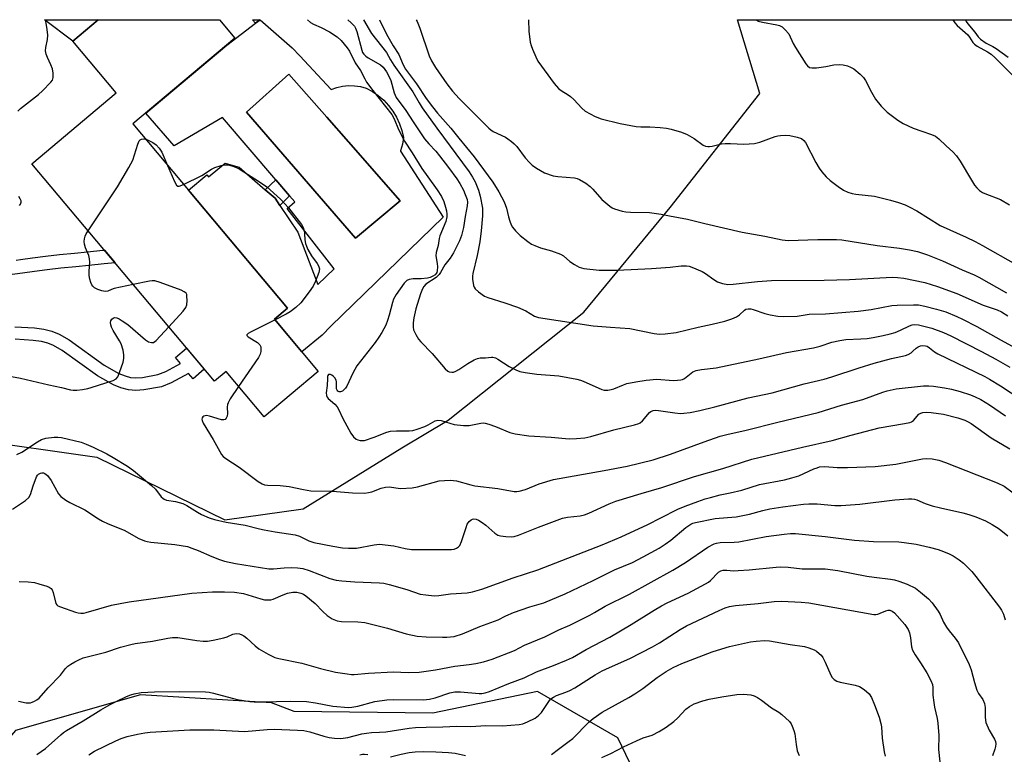
# Model space of a CAD drawing. Units: inches. Extents: x 1249762 to 1255762, y 481456 to 485456.
# Drawn here: x 1251241 to 1251552, y 485223 to 485456 of the extents above; entities that cross this region are included whole.
import ezdxf

# ---------------------------------------------------------------- set-up
doc = ezdxf.new("R2010")
doc.units = ezdxf.units.IN
doc.header["$MEASUREMENT"] = 0
for name, color, linetype in [('BLDG-Footprint', 5, 'Continuous'), ('CULTRL-Pad', 6, 'Continuous'), ('CULTRL-Swimming Pool in Ground', 4, 'Continuous'), ('NTRL-Trees', 3, 'Continuous'), ('TRANS-Driveway', 251, 'Continuous'), ('TRANS-Non Street Sidewalk', 7, 'Continuous'), ('Undefined', 1, 'Continuous')]:
    doc.layers.add(name, color=color, linetype=linetype)

msp = doc.modelspace()

# ---------------------------------------------------------------- linework, layer by layer
at = {"layer": 'BLDG-Footprint', "elevation": 286.69}
msp.add_lwpolyline([(1251335.25, 485344.65), (1251318.12, 485330.27), (1251306.08, 485344.62), (1251302.39, 485341.53), (1251244.58, 485410.43), (1251271.3, 485432.85), (1251257.53, 485449.26), (1251265.59, 485456.03), (1251303.95, 485456.02), (1251308.88, 485450.15), (1251276.54, 485423.01), (1251325.48, 485364.68), (1251321.35, 485361.21)], close=True, dxfattribs=at)
at = {"layer": 'CULTRL-Pad'}
for points in [[(1251329.37, 485444.58, 0), (1251339.33, 485433.89, 0), (1251341.11, 485434.54, 0), (1251342.96, 485434.96, 0), (1251344.84, 485435.16, 0), (1251346.73, 485435.12, 0), (1251348.61, 485434.84, 0), (1251350.43, 485434.34, 0), (1251352.41, 485433.26, 0), (1251354.27, 485431.98, 0), (1251355.97, 485430.51, 0), (1251357.52, 485428.87, 0), (1251358.88, 485427.07, 0), (1251360.04, 485425.14, 0), (1251360.98, 485423.09, 0), (1251361.71, 485420.96, 0), (1251362.2, 485418.76, 0), (1251361.89, 485416.58, 0), (1251361.34, 485414.46, 0), (1251361.32, 485414.42, 0), (1251374.82, 485393.5, 0), (1251339.28, 485359.03, 0), (1251336.44, 485356.11, 0), (1251330.01, 485350.9, 0), (1251321.35, 485361.21, 0), (1251325.48, 485364.68, 0), (1251294.12, 485402.06, 0), (1251299.93, 485406.94, 0), (1251300.53, 485406.22, 0), (1251305.73, 485410.58, 0), (1251310.16, 485409.33, 0), (1251318.49, 485402.16, 0), (1251321.57, 485399.51, 0), (1251323.11, 485397.24, 0), (1251328.84, 485388.78, 0), (1251335.15, 485372.16, 0), (1251340.33, 485377.13, 0), (1251325.38, 485396.25, 0), (1251327.79, 485398.36, 0), (1251326.19, 485400.22, 0), (1251321.78, 485405.36, 0), (1251304.9, 485425.02, 0), (1251289.62, 485416.06, 0), (1251280.61, 485426.43, 0), (1251306.33, 485448.01, 0), (1251315.38, 485454.93, 0), (1251316.81, 485456.02, 0), (1251327, 485447.12, 0)], [(1251361.19, 485398.69, 0), (1251344.78, 485417.4, 0), (1251338, 485425.14, 0), (1251325.99, 485438.83, 0), (1251312.54, 485426.72, 0), (1251347.07, 485386.81, 0)]]:
    msp.add_polyline3d(points, close=True, dxfattribs=at)
at = {"layer": 'CULTRL-Swimming Pool in Ground'}
msp.add_lwpolyline([(1251361.19, 485398.69), (1251347.07, 485386.81), (1251312.54, 485426.72), (1251325.99, 485438.83), (1251338, 485425.14), (1251344.78, 485417.4)], close=True, dxfattribs=at)
at = {"layer": 'NTRL-Trees'}
for points in [[(1251160.55, 485220.31, 0), (1251164.64, 485242.25, 0), (1251198.13, 485297.09, 0), (1251225.08, 485323.22, 0), (1251265.1, 485317.51, 0), (1251305.64, 485297.63, 0), (1251330.45, 485301.17, 0), (1251361.74, 485320.41, 0), (1251376.39, 485329.19, 0), (1251419.36, 485363.37, 0), (1251446.7, 485396.58, 0), (1251475.02, 485432.71, 0), (1251468.03, 485456.01, 0), (1251868.37, 485455.97, 0)], [(1251452.56, 485181.73, 0), (1251430.1, 485228.61, 0), (1251404.71, 485243.26, 0), (1251371.51, 485236.42, 0), (1251327.63, 485236.98, 0), (1251320.5, 485239.72, 0), (1251278.99, 485242.25, 0), (1251239.37, 485230.92, 0), (1251216.91, 485204.79, 0)]]:
    msp.add_polyline3d(points, dxfattribs=at)
at = {"layer": 'TRANS-Driveway'}
msp.add_polyline3d([(1251265.59, 485456.03, 0), (1251257.53, 485449.26, 0), (1251248.55, 485456.03, 0)], close=True, dxfattribs=at)
at = {"layer": 'TRANS-Non Street Sidewalk'}
for points in [[(1251316.8, 485456.02), (1251315.38, 485454.93), (1251314.39, 485456.02)], [(1251326.19, 485400.22), (1251323.11, 485397.24), (1251321.57, 485399.51), (1251318.49, 485402.16), (1251321.78, 485405.36)]]:
    msp.add_lwpolyline(points, close=True, dxfattribs=at)
for points in [[(1251239.61, 485379.92), (1251241.03, 485380.1), (1251244.82, 485380.62), (1251248.91, 485381.13), (1251253.29, 485381.63), (1251258.08, 485382.14), (1251262.23, 485382.55), (1251267.03, 485383.01), (1251267.54, 485383.06), (1251270.95, 485379), (1251267.44, 485378.67), (1251262.65, 485378.22), (1251258.53, 485377.81), (1251253.76, 485377.3), (1251249.43, 485376.81), (1251245.39, 485376.3), (1251241.61, 485375.78), (1251236.75, 485375.15)], [(1251239.23, 485358.81), (1251245.38, 485358.42), (1251248.35, 485357.98), (1251250.87, 485357.41), (1251253.2, 485356.46), (1251256.34, 485354.61), (1251267.42, 485346.58), (1251272.16, 485344.02), (1251274.11, 485343.21), (1251275.83, 485342.71), (1251277.54, 485342.6), (1251279.56, 485342.73), (1251284.49, 485343.63), (1251287.01, 485344.63), (1251291.61, 485347.11), (1251290.01, 485349.02), (1251293.58, 485352.02), (1251299.18, 485345.35), (1251295.6, 485342.35), (1251294.21, 485344.01), (1251288.69, 485341.04), (1251285.59, 485339.81), (1251280.05, 485338.79), (1251277.53, 485338.63), (1251275.14, 485338.79), (1251272.79, 485339.47), (1251270.45, 485340.44), (1251265.31, 485343.22), (1251254.17, 485351.29), (1251251.44, 485352.9), (1251249.67, 485353.62), (1251247.62, 485354.09), (1251244.96, 485354.48), (1251239.27, 485354.84)]]:
    msp.add_lwpolyline(points, dxfattribs=at)
at = {"layer": 'Undefined'}
for points, elevation in [([(1251344.59, 485456.02), (1251345.66, 485455.07), (1251346.68, 485454), (1251347.09, 485453.33), (1251347.52, 485452.28), (1251349, 485446.37), (1251349.3, 485445.69), (1251349.72, 485445.07), (1251350.33, 485444.46), (1251351.02, 485443.99), (1251355, 485441.74), (1251355.79, 485441), (1251356.85, 485439.56), (1251357.44, 485438.56), (1251358.25, 485436.74), (1251359.27, 485432.91), (1251359.93, 485431.44), (1251363.02, 485427.26), (1251365.27, 485423.72), (1251368.93, 485418.34), (1251370.31, 485416.67), (1251372.45, 485414.42), (1251373.67, 485412.96), (1251376.54, 485409.24), (1251379.1, 485405.6), (1251380.06, 485404.12), (1251381.19, 485402.04), (1251381.81, 485400.71), (1251382.35, 485399.08), (1251382.47, 485398.2), (1251382.4, 485397.13), (1251381.75, 485393.73), (1251381.22, 485390.18), (1251380.61, 485387.72), (1251380, 485386.03), (1251378.11, 485382.24), (1251376.99, 485380.52), (1251375.28, 485378.4), (1251373.97, 485375.98), (1251373.52, 485375.3), (1251372.55, 485374.4), (1251369.36, 485372.28), (1251368.65, 485371.53), (1251368.21, 485370.85), (1251367.59, 485369.24), (1251366.17, 485364.44), (1251365.54, 485361.57), (1251365.31, 485360), (1251365.27, 485358.65), (1251365.45, 485357.86), (1251366.13, 485356.35), (1251366.99, 485354.91), (1251367.76, 485354.01), (1251371.31, 485350.37), (1251375.43, 485345.44), (1251376.26, 485344.71), (1251376.75, 485344.51), (1251377.54, 485344.4), (1251378.08, 485344.44), (1251378.81, 485344.68), (1251379.75, 485345.21), (1251382.57, 485347.16), (1251384.63, 485348.34), (1251385.69, 485348.79), (1251386.52, 485348.92), (1251388.22, 485348.92), (1251390.07, 485349.18), (1251390.56, 485349.17), (1251391.34, 485348.93), (1251392.1, 485348.53), (1251395.65, 485346.21), (1251397.77, 485345.17), (1251399.13, 485344.67), (1251400.81, 485344.33), (1251404.48, 485343.77), (1251411.4, 485343.26), (1251417.13, 485342.2), (1251418.26, 485341.91), (1251419.09, 485341.61), (1251424.99, 485338.95), (1251425.81, 485338.73), (1251426.9, 485338.71), (1251428, 485338.88), (1251428.8, 485339.12), (1251431.92, 485340.43), (1251432.98, 485340.78), (1251435.77, 485341.37), (1251439.08, 485341.9), (1251442.48, 485342.18), (1251447.62, 485341.81), (1251449, 485341.83), (1251450.08, 485341.95), (1251450.57, 485342.1), (1251451.23, 485342.44), (1251453.87, 485344.56), (1251454.91, 485344.95), (1251456.6, 485345.24), (1251461.21, 485345.8), (1251474.71, 485348.68), (1251483.46, 485350.66), (1251492.01, 485352.07), (1251494.14, 485352.62), (1251497.82, 485353.88), (1251500.44, 485354.48), (1251502.25, 485354.72), (1251507.03, 485354.92), (1251509, 485355.09), (1251510.95, 485355.37), (1251514.1, 485355.99), (1251516.29, 485356.52), (1251517.87, 485357), (1251519.63, 485357.71), (1251522.48, 485359.06), (1251523.31, 485359.36), (1251524.19, 485359.51), (1251525.27, 485359.41), (1251529.58, 485358.32), (1251533.22, 485356.98), (1251535.52, 485355.89), (1251545.28, 485350.95), (1251549.83, 485348.53), (1251554.24, 485346.03)], 282), ([(1251349.6, 485456.02), (1251352.09, 485451.66), (1251356.84, 485445.67), (1251358.16, 485443.33), (1251359.23, 485441.65), (1251365.16, 485433.21), (1251367.16, 485429.73), (1251368.2, 485428.13), (1251372.78, 485421.66), (1251383.04, 485407.85), (1251384.11, 485406.21), (1251384.93, 485404.72), (1251386.01, 485402.09), (1251386.51, 485400.11), (1251387.22, 485396.35), (1251387.29, 485393.88), (1251386.87, 485389.19), (1251386.41, 485385.73), (1251385.61, 485381.34), (1251384.22, 485375.63), (1251384.1, 485374.77), (1251384.12, 485373.88), (1251384.45, 485371.84), (1251384.64, 485371.3), (1251384.92, 485370.83), (1251385.99, 485369.86), (1251387.94, 485368.5), (1251388.99, 485368.01), (1251394.29, 485366.4), (1251398.35, 485364.95), (1251400.95, 485363.79), (1251403.76, 485362.14), (1251404.96, 485361.7), (1251422.26, 485359.13), (1251427.76, 485358.62), (1251433.94, 485358.28), (1251441.59, 485356.69), (1251443.28, 485356.45), (1251445.05, 485356.53), (1251448.57, 485356.96), (1251455.59, 485358.7), (1251459.96, 485359.59), (1251463.99, 485360.53), (1251466.15, 485361.3), (1251467.7, 485361.99), (1251468.63, 485362.59), (1251470.2, 485364.07), (1251470.67, 485364.33), (1251471.4, 485364.47), (1251472.18, 485364.45), (1251472.99, 485364.3), (1251476.67, 485363.03), (1251478.31, 485362.6), (1251480.79, 485362.12), (1251482.51, 485362.03), (1251486.87, 485362.15), (1251490.7, 485362.79), (1251495.81, 485362.94), (1251506.16, 485363.74), (1251510.28, 485364.26), (1251516.85, 485365.49), (1251518.59, 485365.68), (1251523.69, 485365.77), (1251525.28, 485365.69), (1251527.3, 485365.31), (1251531.01, 485364.4), (1251533.91, 485363.48), (1251537.43, 485362.09), (1251539.27, 485361.24), (1251543.73, 485358.9), (1251551.49, 485354.51), (1251560.11, 485349.85)], 280), ([(1251354.62, 485456.02), (1251356.88, 485451.42), (1251358.94, 485447.75), (1251360.77, 485445.02), (1251362.18, 485441.75), (1251362.93, 485440.4), (1251366.33, 485435.7), (1251369.39, 485431.09), (1251371.4, 485428.39), (1251373.03, 485426.38), (1251377.26, 485421.64), (1251379.75, 485418.48), (1251384.63, 485412.57), (1251390.51, 485404.54), (1251392.44, 485401.48), (1251394.13, 485398.39), (1251394.89, 485396.36), (1251395.52, 485393.61), (1251395.95, 485392.18), (1251396.37, 485391.06), (1251396.79, 485390.29), (1251397.71, 485389.16), (1251399.17, 485387.73), (1251401.58, 485385.77), (1251402.75, 485385), (1251403.78, 485384.53), (1251405.65, 485383.83), (1251409.14, 485382.87), (1251411.91, 485381.82), (1251412.91, 485381.25), (1251414.94, 485379.45), (1251416.38, 485378.49), (1251417.9, 485377.67), (1251419.39, 485377.24), (1251424.17, 485376.73), (1251429.66, 485376.67), (1251434.28, 485376.96), (1251440.79, 485377.2), (1251446.66, 485377.7), (1251450.13, 485378.12), (1251451.83, 485378.1), (1251452.67, 485377.94), (1251453.52, 485377.67), (1251456.83, 485376.31), (1251457.84, 485375.7), (1251460.48, 485373.79), (1251461.71, 485373.07), (1251463.3, 485372.54), (1251464.94, 485372.22), (1251466.61, 485372.24), (1251474.38, 485373.13), (1251478.8, 485373.43), (1251495.47, 485373.52), (1251503.43, 485373.72), (1251517.02, 485374.54), (1251518.7, 485374.44), (1251520.63, 485374.19), (1251527.27, 485372.77), (1251531.3, 485371.52), (1251537.41, 485369.29), (1251545.81, 485365.63), (1251550.26, 485364.11), (1251551.58, 485363.5), (1251553.59, 485362.22)], 278), ([(1251366.21, 485456.02), (1251366.53, 485455.41), (1251367.4, 485453.37), (1251370.42, 485444.62), (1251371.09, 485443.03), (1251372.41, 485440.88), (1251376.01, 485435.69), (1251377.79, 485433.42), (1251379.87, 485431.06), (1251389.25, 485421.67), (1251389.9, 485421.1), (1251390.61, 485420.62), (1251394.59, 485418.8), (1251395.32, 485418.35), (1251396.46, 485417.48), (1251397.32, 485416.71), (1251398.11, 485415.83), (1251400.8, 485412.31), (1251402.11, 485410.79), (1251402.94, 485410.01), (1251404.4, 485409.02), (1251406.93, 485407.54), (1251409.63, 485406.61), (1251411.06, 485406.33), (1251416.35, 485405.91), (1251417.19, 485405.72), (1251417.97, 485405.39), (1251419.95, 485404.22), (1251421.35, 485403.22), (1251422.17, 485402.4), (1251425.05, 485399.11), (1251427.57, 485396.99), (1251428.3, 485396.48), (1251429.06, 485396.11), (1251431.51, 485395.39), (1251432.65, 485395.2), (1251434.11, 485395.11), (1251440.18, 485395.01), (1251443.86, 485394.46), (1251446.49, 485393.91), (1251452.21, 485392.89), (1251457.67, 485391.46), (1251469.45, 485388.7), (1251476.65, 485387.47), (1251482.13, 485386.28), (1251484.02, 485386.15), (1251493.39, 485386.41), (1251499.31, 485386.45), (1251501.05, 485386.36), (1251512.25, 485384.48), (1251519.26, 485383.7), (1251522.42, 485383.2), (1251524.94, 485382.61), (1251528.19, 485381.53), (1251532.93, 485379.62), (1251539.16, 485376.86), (1251542.93, 485375.28), (1251544.37, 485374.53), (1251553.15, 485369.5)], 276), ([(1251401.78, 485456.01), (1251401.93, 485452.35), (1251402.4, 485448.94), (1251402.68, 485447.83), (1251403.09, 485446.71), (1251404.12, 485444.22), (1251404.79, 485442.9), (1251409.99, 485435.81), (1251411.3, 485434.26), (1251412.21, 485433.61), (1251414.37, 485432.28), (1251415.17, 485431.67), (1251416.17, 485430.71), (1251418.72, 485427.98), (1251419.8, 485427.05), (1251422.93, 485425.39), (1251424.84, 485424.64), (1251430.8, 485423.14), (1251435.91, 485422.22), (1251437.34, 485422.07), (1251440.19, 485422.08), (1251443.47, 485421.87), (1251445.56, 485421.66), (1251446.95, 485421.36), (1251450.23, 485420.41), (1251452.08, 485419.67), (1251454.29, 485418.36), (1251457.13, 485416.32), (1251457.83, 485416.03), (1251458.57, 485415.86), (1251459.1, 485415.84), (1251459.93, 485415.94), (1251462.97, 485416.69), (1251464.1, 485416.83), (1251465.82, 485416.87), (1251469.96, 485416.58), (1251471.69, 485416.67), (1251473.41, 485416.85), (1251475.06, 485417.28), (1251479.91, 485419.04), (1251480.76, 485419.27), (1251481.62, 485419.39), (1251483.08, 485419.43), (1251484.54, 485419.31), (1251486.87, 485418.86), (1251488.23, 485418.41), (1251489.01, 485417.81), (1251489.5, 485417.15), (1251492.79, 485410.81), (1251493.83, 485409.03), (1251494.65, 485407.82), (1251496.03, 485406.29), (1251497.3, 485405.09), (1251499.89, 485403.18), (1251501.59, 485402.04), (1251502.93, 485401.41), (1251504.34, 485400.96), (1251505.49, 485400.77), (1251511.33, 485400.14), (1251516.45, 485398.93), (1251518.94, 485398.18), (1251521.09, 485397.36), (1251522.37, 485396.79), (1251524.74, 485395.47), (1251532.18, 485390.87), (1251540.41, 485387.17), (1251543.25, 485385.8), (1251545.55, 485384.56), (1251556.05, 485378.58)], 274), ([(1251473.76, 485456.01), (1251474.59, 485455.61), (1251475.95, 485455.24), (1251480.49, 485454.4), (1251481.34, 485454.16), (1251482.1, 485453.78), (1251483.14, 485452.86), (1251484.22, 485451.55), (1251485.66, 485448.53), (1251486.39, 485447.27), (1251489.67, 485442.06), (1251490.18, 485441.39), (1251490.77, 485440.9), (1251491.54, 485440.74), (1251492.99, 485440.81), (1251495.97, 485441.18), (1251498.53, 485441.76), (1251500.31, 485441.82), (1251501.46, 485441.71), (1251502.78, 485441.38), (1251503.8, 485441.01), (1251504.78, 485440.42), (1251506.83, 485438.76), (1251507.85, 485437.73), (1251508.48, 485436.74), (1251510.4, 485433.08), (1251511.69, 485430.88), (1251513.49, 485428.65), (1251514.5, 485427.55), (1251515.36, 485426.76), (1251518.79, 485424.17), (1251520.5, 485423.15), (1251523.63, 485421.73), (1251526.33, 485420.7), (1251529.42, 485419.68), (1251530.65, 485419.1), (1251531.76, 485418.28), (1251534.04, 485416.09), (1251536.21, 485414.23), (1251537.36, 485412.93), (1251538.54, 485411.22), (1251542.04, 485405.21), (1251543.06, 485403.59), (1251543.75, 485402.74), (1251544.6, 485401.97), (1251545.54, 485401.32), (1251546.29, 485400.95), (1251551.3, 485399.07), (1251554.17, 485397.36)], 272), ([(1251536.18, 485456), (1251536.19, 485455.97), (1251536.81, 485455.01), (1251537.55, 485454.14), (1251540.94, 485451.19), (1251541.49, 485450.48), (1251542.51, 485448.81), (1251542.99, 485448.27), (1251543.87, 485447.65), (1251547.18, 485445.9), (1251548.27, 485445.13), (1251549.57, 485443.94), (1251555.04, 485438.47)], 270), ([(1251262.38, 485389.21), (1251271.74, 485403.08), (1251275.28, 485409.22), (1251276.5, 485411.58), (1251278.1, 485416.62), (1251278.54, 485417.63), (1251278.86, 485418), (1251279.25, 485418.2), (1251279.94, 485418.28), (1251280.61, 485418.16)], 286), ([(1251280.61, 485418.16), (1251281.43, 485417.85), (1251282.85, 485417.1), (1251283.89, 485416.36), (1251284.93, 485415.36), (1251285.69, 485414.12), (1251287.55, 485409.88)], 286), ([(1251287.55, 485409.88), (1251289.74, 485404.8), (1251290.4, 485403.62), (1251290.75, 485403.36), (1251291.18, 485403.33), (1251292.61, 485403.86)], 286), ([(1251292.61, 485403.86), (1251298.38, 485406.68), (1251301.46, 485408.74), (1251302.5, 485409.25), (1251304.48, 485409.83), (1251305.9, 485410.09), (1251306.75, 485410.02), (1251308.16, 485409.62), (1251309.54, 485409.11), (1251310.56, 485408.6), (1251316.32, 485404.93), (1251318.97, 485403.05), (1251323.27, 485399.16), (1251324.66, 485397.74), (1251325.78, 485396.46), (1251329.92, 485391.19), (1251330.46, 485390.2), (1251330.81, 485389.13), (1251330.93, 485388.29), (1251331.03, 485386.28), (1251331.24, 485385.12), (1251331.5, 485384.28), (1251331.97, 485383.24), (1251333.11, 485381.23), (1251334.86, 485378.83), (1251335.29, 485378.1), (1251335.62, 485377.09), (1251335.45, 485376), (1251334.4, 485373.22), (1251333.65, 485371.63), (1251332.42, 485369.86), (1251329.69, 485366.42), (1251328.13, 485364.91), (1251326.39, 485363.51), (1251325.11, 485362.77), (1251321.56, 485360.97)], 286), ([(1251276.67, 485372.18), (1251270.59, 485370.87), (1251269.77, 485370.61), (1251268.6, 485370.07), (1251267.79, 485369.91), (1251266.75, 485370.12), (1251265.45, 485370.63), (1251264.45, 485371.12), (1251263.84, 485371.6), (1251263.55, 485372.04), (1251263.23, 485372.8), (1251262.92, 485373.88), (1251262.72, 485375), (1251262.73, 485376.36), (1251262.93, 485379.2), (1251262.86, 485380.31), (1251262.59, 485381.31), (1251261.6, 485383.77), (1251261.29, 485384.91), (1251261.16, 485385.77), (1251261.23, 485386.61), (1251261.47, 485387.43), (1251261.8, 485388.23), (1251262.38, 485389.21)], 286), ([(1251287.91, 485358.78), (1251292.47, 485363.77), (1251293.35, 485364.94), (1251293.61, 485365.72), (1251293.73, 485367.1), (1251293.69, 485368.48), (1251293.6, 485368.98), (1251293.41, 485369.42), (1251292.83, 485369.9), (1251291.8, 485370.36), (1251285.18, 485372.84), (1251283.53, 485373.33), (1251282.68, 485373.36), (1251281.82, 485373.25), (1251276.67, 485372.18)], 286), ([(1251238.14, 485343.05), (1251241.01, 485342.51), (1251249.94, 485340.36), (1251253.94, 485339.56), (1251256.79, 485338.81), (1251257.66, 485338.67), (1251258.83, 485338.67), (1251260.59, 485338.88), (1251262.27, 485339.23), (1251263.39, 485339.55), (1251270.37, 485341.76), (1251271.3, 485342.31), (1251271.77, 485342.96), (1251272.33, 485344.29), (1251273.5, 485347.62), (1251273.71, 485348.77), (1251273.73, 485349.95), (1251273.5, 485351.39), (1251272.89, 485353.34), (1251272.34, 485354.36), (1251270.3, 485357.62), (1251269.81, 485358.65), (1251269.54, 485359.43), (1251269.45, 485360.19), (1251269.57, 485360.65), (1251269.94, 485361.25), (1251270.28, 485361.55), (1251270.7, 485361.72), (1251271.44, 485361.64), (1251272.2, 485361.29), (1251273.21, 485360.68), (1251274.91, 485359.47), (1251280.6, 485354.62), (1251281.5, 485354.05), (1251282.41, 485353.78), (1251283.08, 485353.83), (1251283.54, 485354.08), (1251283.98, 485354.44), (1251287.91, 485358.78)], 286), ([(1251321.56, 485360.97), (1251313.84, 485357.1), (1251313.11, 485356.69), (1251312.63, 485356.28), (1251312.62, 485356), (1251313.05, 485355.56), (1251315.98, 485353.79), (1251316.79, 485353.09), (1251317.08, 485352.39), (1251317.02, 485350.98), (1251316.81, 485350.13), (1251316.29, 485349.11), (1251310.05, 485339.88)], 286), ([(1251310.05, 485339.88), (1251307.4, 485336.01), (1251306.69, 485334.74), (1251306.52, 485334.19), (1251306.38, 485333.33), (1251306.47, 485331.32), (1251306.42, 485330.5), (1251306.11, 485329.8), (1251305.79, 485329.45), (1251305.38, 485329.28), (1251304.64, 485329.33), (1251300.79, 485330.48), (1251299.83, 485330.65), (1251299.03, 485330.51), (1251298.69, 485330.29), (1251298.48, 485329.97), (1251298.42, 485329.55), (1251298.48, 485329.1), (1251298.83, 485328.25), (1251301.98, 485323.13), (1251304.58, 485318.37), (1251305.1, 485317.73), (1251305.94, 485317.04), (1251310.18, 485314.33), (1251316.23, 485309.76), (1251317.45, 485309.02), (1251318.28, 485308.76), (1251319.14, 485308.65), (1251323.21, 485308.53), (1251326.05, 485308.26), (1251330.63, 485307.24), (1251332.89, 485306.89), (1251339.79, 485306.75), (1251346.11, 485306.21), (1251349.97, 485306.12), (1251351.12, 485306.28), (1251352.25, 485306.56), (1251355.18, 485307.71), (1251356.56, 485308.05), (1251357.69, 485308.07), (1251361.33, 485307.59), (1251365, 485307.8), (1251366.7, 485308.1), (1251373.49, 485309.97), (1251375.22, 485310.16), (1251377.25, 485310.21), (1251378.12, 485310.16), (1251378.98, 485310.01), (1251383.59, 485308.7), (1251384.86, 485308.42), (1251392.09, 485307.55), (1251397.28, 485306.68), (1251398.14, 485306.62), (1251398.9, 485306.69), (1251400.87, 485307.29), (1251405.2, 485309.03), (1251409.79, 485310.47), (1251425.75, 485313.27), (1251433.05, 485314.64), (1251441.26, 485316.67), (1251446.78, 485318.45), (1251457.42, 485322.35), (1251462.56, 485324.1), (1251464.67, 485324.67), (1251470.78, 485326.07), (1251480.73, 485328.62), (1251493.57, 485331.67), (1251500.93, 485333.93), (1251507.65, 485335.77), (1251514, 485338.08), (1251515.4, 485338.52), (1251518.26, 485339.1), (1251526.9, 485340.11), (1251528.61, 485340.09), (1251530.06, 485339.95), (1251533.56, 485339.46), (1251535.77, 485339.01), (1251538.51, 485338.25), (1251541.73, 485337.2), (1251543.29, 485336.61), (1251545.04, 485335.79), (1251547.79, 485334.1), (1251552.81, 485330.55)], 286), ([(1251238.45, 485301.03), (1251242.59, 485303.83), (1251243.59, 485304.72), (1251244.11, 485305.72), (1251244.95, 485308.46), (1251246.05, 485311.27), (1251246.35, 485311.76), (1251246.71, 485312.13), (1251247.32, 485312.48), (1251247.77, 485312.59), (1251248.24, 485312.56), (1251248.71, 485312.38), (1251249.56, 485311.72), (1251250.66, 485310.1), (1251253.03, 485305.84), (1251253.78, 485305.04), (1251255.31, 485303.88), (1251256.58, 485303.17), (1251261.32, 485300.79), (1251265.71, 485297.95), (1251266.94, 485297.23), (1251268.7, 485296.41), (1251273.78, 485294.35), (1251278.43, 485291.75), (1251280.28, 485291), (1251281.09, 485290.79), (1251282.25, 485290.61), (1251289.87, 485289.87), (1251293.85, 485289.16), (1251295.26, 485288.72), (1251297.21, 485287.99), (1251301.53, 485286), (1251303.96, 485285.07), (1251305.62, 485284.56), (1251309.02, 485283.83), (1251319.65, 485282.14), (1251321.06, 485282.12), (1251324.47, 485282.43), (1251326.69, 485282.51), (1251328.66, 485282.42), (1251330.35, 485282.23), (1251332.36, 485281.66), (1251338.92, 485279.08), (1251340.92, 485278.54), (1251342.68, 485278.29), (1251346.84, 485277.99), (1251354.65, 485277.7), (1251356.04, 485277.58), (1251357.73, 485277.18), (1251363.32, 485275.55), (1251367.57, 485274.15), (1251369.32, 485273.87), (1251371.98, 485273.64), (1251373.44, 485273.71), (1251377.16, 485274.27), (1251382.41, 485274.52), (1251384.14, 485274.9), (1251387, 485275.73), (1251396.92, 485279.29), (1251404.78, 485281.82), (1251425.14, 485289.77), (1251431.19, 485292.31), (1251439.56, 485296.22), (1251443.74, 485298.27), (1251449.14, 485301.05), (1251451.4, 485302.01), (1251455.48, 485303.5), (1251457.71, 485304.28), (1251459.41, 485304.76), (1251462.54, 485305.53), (1251465.69, 485306.16), (1251469.35, 485307.08), (1251474.91, 485308.86), (1251482.9, 485310.35), (1251485.16, 485310.91), (1251487.38, 485311.63), (1251492.15, 485313.79), (1251493.17, 485314.17), (1251493.98, 485314.39), (1251495.64, 485314.5), (1251499.59, 485314.23), (1251502.8, 485314.19), (1251511.59, 485314.56), (1251518.09, 485315.28), (1251526.62, 485317.02), (1251527.73, 485317.1), (1251529.66, 485317.01), (1251531.78, 485316.53), (1251533.83, 485315.84), (1251550.24, 485309.42), (1251552.42, 485308.27), (1251555.27, 485306.19)], 290), ([(1251240.6, 485278.13), (1251243.37, 485278.01), (1251245.44, 485277.79), (1251246.82, 485277.43), (1251249.27, 485276.64), (1251250.04, 485276.32), (1251250.68, 485275.88), (1251250.98, 485275.45), (1251251.3, 485274.68), (1251252.17, 485271.2), (1251252.43, 485270.79), (1251252.81, 485270.46), (1251253.67, 485270.06), (1251258.43, 485268.39), (1251259.28, 485268.16), (1251260.13, 485268.07), (1251260.97, 485268.12), (1251261.77, 485268.29), (1251269.76, 485270.59), (1251272.58, 485271.2), (1251275.4, 485271.66), (1251295.19, 485274.39), (1251301.82, 485274.86), (1251305.52, 485274.9), (1251308.74, 485274.77), (1251311.58, 485274.28), (1251317.1, 485272.61), (1251318.23, 485272.36), (1251319.08, 485272.28), (1251320.2, 485272.37), (1251321.02, 485272.57), (1251324.14, 485273.95), (1251325.52, 485274.4), (1251327.23, 485274.76), (1251328.48, 485274.78), (1251329.78, 485274.47), (1251330.54, 485274.07), (1251331.27, 485273.57), (1251334.31, 485271.2), (1251336.67, 485268.64), (1251338.1, 485267.37), (1251339.67, 485266.34), (1251341.19, 485265.69), (1251342.6, 485265.44), (1251347.81, 485265.34), (1251350.04, 485265.12), (1251357.21, 485263.37), (1251363.13, 485261.57), (1251366.52, 485260.79), (1251369.47, 485260.59), (1251374.56, 485260.48), (1251375.96, 485260.52), (1251378.29, 485260.76), (1251380.9, 485261.53), (1251386.42, 485263.85), (1251392.17, 485266.02), (1251394.63, 485267.25), (1251397.1, 485268.28), (1251402.24, 485270.07), (1251406.67, 485271.35), (1251413.4, 485274.24), (1251422.26, 485278.43), (1251429.09, 485281.83), (1251434.75, 485284.17), (1251438.14, 485285.89), (1251443.17, 485288.71), (1251445.06, 485289.93), (1251446.88, 485291.26), (1251451.65, 485295.26), (1251453.2, 485296.3), (1251453.89, 485296.6), (1251454.75, 485296.83), (1251460.91, 485298.06), (1251462.16, 485298.22), (1251466.18, 485298.45), (1251467.59, 485298.62), (1251471.77, 485299.49), (1251476.06, 485300.63), (1251478.26, 485301.1), (1251482.35, 485301.78), (1251488.85, 485302.67), (1251490.61, 485302.75), (1251493.25, 485302.73), (1251498.84, 485302.21), (1251500.87, 485302.18), (1251506.74, 485302.65), (1251517.83, 485303.98), (1251522.15, 485304.28), (1251523.23, 485304.28), (1251524.03, 485304.18), (1251524.82, 485303.96), (1251527.38, 485302.82), (1251529.66, 485302.11), (1251532.26, 485301.43), (1251539.34, 485299.91), (1251541.27, 485299.37), (1251543.46, 485298.63), (1251546.56, 485297.3), (1251548.6, 485296.18), (1251550.82, 485294.77), (1251553.61, 485292.64)], 292), ([(1251240.37, 485240.19), (1251242.72, 485239.76), (1251243.6, 485239.69), (1251244.17, 485239.72), (1251244.69, 485239.87), (1251245.46, 485240.23), (1251246.19, 485240.67), (1251246.84, 485241.2), (1251249.69, 485244.47), (1251253.62, 485248.52), (1251255.23, 485250.58), (1251255.97, 485251.34), (1251256.9, 485252), (1251258.13, 485252.73), (1251259.45, 485253.37), (1251260.81, 485253.91), (1251267.96, 485255.72), (1251272.63, 485257.29), (1251275.88, 485258.21), (1251277.28, 485258.48), (1251282.79, 485259.19), (1251287.66, 485260.23), (1251289.12, 485260.38), (1251290.84, 485260.38), (1251296.85, 485259.44), (1251298.82, 485259.28), (1251300.22, 485259.27), (1251301.93, 485259.54), (1251305.33, 485260.3), (1251306.42, 485260.65), (1251308.23, 485261.43), (1251309.28, 485261.67), (1251310.3, 485261.57), (1251311.02, 485261.28), (1251311.7, 485260.89), (1251312.62, 485260.19), (1251315.26, 485257.8), (1251316.4, 485256.86), (1251319.39, 485255.11), (1251321.46, 485254.1), (1251322.82, 485253.74), (1251330.07, 485252.23), (1251335.93, 485250.61), (1251340.72, 485249.46), (1251344.38, 485248.88), (1251345.82, 485248.73), (1251346.67, 485248.73), (1251351.19, 485249.09), (1251359.09, 485249.55), (1251363.69, 485249.28), (1251367.24, 485249.42), (1251372.34, 485250.12), (1251378.46, 485251.29), (1251383.03, 485251.81), (1251385.16, 485252.13), (1251387.53, 485252.67), (1251390.36, 485253.56), (1251397.4, 485256.26), (1251400.55, 485257.93), (1251406.96, 485260.64), (1251411.42, 485262.79), (1251414.88, 485264.34), (1251421.22, 485267.47), (1251422.77, 485268.3), (1251426.08, 485270.31), (1251433.75, 485274.11), (1251447.52, 485281.67), (1251451.53, 485284.1), (1251458.62, 485288.95), (1251460.65, 485290.06), (1251461.4, 485290.31), (1251462.48, 485290.48), (1251466.96, 485290.61), (1251468.42, 485290.74), (1251477.12, 485292.4), (1251482.73, 485293.16), (1251484.75, 485293.36), (1251486.36, 485293.31), (1251495.75, 485292.4), (1251505.05, 485291.19), (1251511.11, 485290.83), (1251519.11, 485290.69), (1251520.72, 485290.52), (1251524.53, 485289.96), (1251528.71, 485289.05), (1251531.57, 485288.24), (1251533.21, 485287.66), (1251535.02, 485286.88), (1251536.27, 485286.23), (1251538.16, 485284.95), (1251539.51, 485283.89), (1251542.15, 485281.27), (1251543.47, 485279.74), (1251550.96, 485269.99), (1251551.58, 485269.05), (1251552.17, 485267.81), (1251552.77, 485265.95)], 294), ([(1251246.19, 485223.36), (1251248.94, 485225.27), (1251253.72, 485229.62), (1251254.61, 485230.34), (1251255.58, 485230.99), (1251260.83, 485233.96), (1251266.39, 485237.49), (1251269.42, 485239.23), (1251271.44, 485240.25), (1251274.58, 485241.67), (1251275.89, 485242.23), (1251276.97, 485242.57), (1251279.2, 485242.96), (1251283.44, 485243.17), (1251291.34, 485243.27), (1251299.52, 485243.23), (1251300.67, 485243.08), (1251302.09, 485242.76), (1251309.56, 485240.75), (1251313.55, 485240.16), (1251314.95, 485240.06), (1251317.46, 485240.03), (1251326.53, 485240.26), (1251331.49, 485240.1), (1251334.41, 485239.74), (1251339.84, 485238.68), (1251344.79, 485238.26), (1251345.91, 485238.33), (1251347.82, 485238.62), (1251353.12, 485240.1), (1251356.95, 485240.68), (1251359.15, 485240.75), (1251368.56, 485240.69), (1251370.51, 485240.82), (1251372.29, 485241.25), (1251376.87, 485242.88), (1251378.53, 485243.2), (1251380.25, 485243.22), (1251386.15, 485242.68), (1251387.01, 485242.69), (1251388.11, 485242.86), (1251389.51, 485243.31), (1251395.59, 485245.8), (1251400.47, 485247.65), (1251404.36, 485249.48), (1251409.73, 485251.52), (1251413.89, 485253.23), (1251415.73, 485254.1), (1251420.13, 485256.57), (1251427.58, 485260.48), (1251434.38, 485264.49), (1251441.58, 485269.06), (1251443.93, 485270.46), (1251445.78, 485271.41), (1251452.35, 485274.45), (1251457.88, 485277.35), (1251458.82, 485277.95), (1251459.46, 485278.46), (1251462, 485281.1), (1251462.7, 485281.52), (1251463.47, 485281.72), (1251464.58, 485281.76), (1251466.75, 485281.55), (1251468.2, 485281.57), (1251471.69, 485281.84), (1251480.27, 485282.68), (1251481.74, 485282.75), (1251484.08, 485282.62), (1251488.46, 485282.15), (1251495.75, 485282.1), (1251499.81, 485281.61), (1251508.97, 485279.87), (1251511.25, 485279.51), (1251516.41, 485278.88), (1251517.74, 485278.63), (1251519.07, 485278.28), (1251521.75, 485277.29), (1251524.31, 485275.97), (1251525.99, 485274.75), (1251528.51, 485272.66), (1251529.67, 485271.33), (1251531.58, 485268.71), (1251532.14, 485267.69), (1251533.17, 485265.29), (1251534.21, 485263.62), (1251535.03, 485262.47), (1251536.95, 485260.14), (1251537.93, 485258.75), (1251541.37, 485251.81), (1251542.01, 485250.16), (1251543.01, 485246.18), (1251543.78, 485243.67), (1251544.28, 485242.64), (1251545.67, 485240.73), (1251546.18, 485239.54), (1251546.4, 485238.21), (1251546.37, 485235.03), (1251546.67, 485233.43), (1251547.7, 485231.07), (1251549.4, 485228.18), (1251549.66, 485227.46), (1251549.76, 485226.7), (1251549.7, 485225.88), (1251549.52, 485225.06), (1251548.72, 485222.97)], 296), ([(1251262.61, 485223.29), (1251264.46, 485224.45), (1251271.19, 485227.67), (1251272.83, 485228.38), (1251274.8, 485229.02), (1251278, 485229.83), (1251280.32, 485230.25), (1251282.08, 485230.44), (1251294.57, 485231.17), (1251302.21, 485231.11), (1251311.94, 485230.66), (1251319.1, 485231.23), (1251321.28, 485231.33), (1251328.68, 485231.09), (1251330.72, 485230.94), (1251332.6, 485230.56), (1251337.03, 485229.2), (1251338.68, 485228.78), (1251340.41, 485228.51), (1251342.42, 485228.46), (1251344.62, 485228.77), (1251349.09, 485229.88), (1251350.48, 485230.15), (1251352.09, 485230.31), (1251354.69, 485230.37), (1251356.67, 485230.54), (1251364.02, 485231.66), (1251366.03, 485231.88), (1251369.37, 485232.04), (1251374.7, 485232.12), (1251379.09, 485232.28), (1251383.59, 485232.23), (1251388.34, 485232.55), (1251393.6, 485232.44), (1251398.9, 485232.84), (1251400, 485233.1), (1251401.55, 485233.73), (1251403.89, 485234.89), (1251405.01, 485235.67), (1251405.95, 485236.7), (1251408.44, 485240.46), (1251408.93, 485240.97), (1251409.73, 485241.54), (1251410.68, 485242), (1251413.64, 485243.04), (1251414.96, 485243.61), (1251416.49, 485244.49), (1251422.97, 485248.56), (1251425.19, 485249.83), (1251427.43, 485250.94), (1251433.88, 485253.72), (1251441.1, 485257.44), (1251443.28, 485258.69), (1251449.84, 485262.91), (1251451.87, 485264.04), (1251462.23, 485268.93), (1251464.04, 485269.74), (1251465.43, 485270.24), (1251467.32, 485270.53), (1251474.54, 485271.13), (1251479.61, 485271.79), (1251482.07, 485271.88), (1251488.17, 485271.62), (1251490.53, 485271.37), (1251511.2, 485267.73), (1251511.77, 485267.72), (1251512.45, 485267.81), (1251513.2, 485268.06), (1251515, 485268.86), (1251515.75, 485269.04), (1251516.26, 485269.03), (1251516.99, 485268.77), (1251517.66, 485268.26), (1251520.98, 485264.49), (1251522.04, 485262.91), (1251522.47, 485261.91), (1251522.82, 485260.25), (1251523.09, 485257.41), (1251523.41, 485256.36), (1251524.21, 485254.91), (1251525.98, 485252.39), (1251527.92, 485249.23), (1251529.25, 485246.78), (1251529.74, 485245.52), (1251529.88, 485244.55), (1251529.87, 485242.1), (1251530.12, 485239.77), (1251530.37, 485238.34), (1251531.26, 485234.72), (1251531.47, 485233.27), (1251531.71, 485229.39), (1251531.6, 485224.91), (1251532.04, 485221.07)], 298), ([(1251409.12, 485223.31), (1251411.33, 485225.08), (1251414.75, 485227.53), (1251415.82, 485228.38), (1251420.95, 485233.6), (1251422.29, 485234.76), (1251425.19, 485236.75), (1251433.55, 485241.37), (1251435.54, 485242.55), (1251438.04, 485244.28), (1251442.54, 485247.75), (1251445.38, 485249.58), (1251447.67, 485250.88), (1251450.34, 485252.15), (1251459.97, 485255.81), (1251463, 485256.85), (1251465.51, 485257.51), (1251472.12, 485259.01), (1251473.88, 485259.24), (1251476.53, 485259.41), (1251478.08, 485259.29), (1251484.63, 485258.18), (1251489.21, 485257.55), (1251490.63, 485257.17), (1251492.28, 485256.51), (1251493.01, 485256.07), (1251493.88, 485255.35), (1251494.49, 485254.76), (1251495.01, 485254.1), (1251495.8, 485252.57), (1251497.56, 485248.44), (1251498.01, 485247.75), (1251498.59, 485247.14), (1251499.48, 485246.59), (1251500.5, 485246.23), (1251505.21, 485245.29), (1251506.62, 485244.86), (1251508.1, 485243.91), (1251509.65, 485242.55), (1251510.4, 485241.39), (1251511.41, 485239.07), (1251512.82, 485235.15), (1251513.43, 485233.2), (1251513.64, 485232.09), (1251513.84, 485228.54), (1251514.45, 485224.22), (1251514.78, 485222.81)], 300), ([(1251425.01, 485222.39), (1251427.92, 485223.7), (1251431.92, 485225.77), (1251435.97, 485227.69), (1251438.16, 485228.63), (1251441, 485229.47), (1251443.24, 485230.61), (1251445.42, 485232), (1251447.79, 485233.77), (1251449.07, 485234.94), (1251451.69, 485237.66), (1251452.78, 485238.55), (1251454.26, 485239.38), (1251457, 485240.35), (1251459, 485240.84), (1251463.07, 485241.65), (1251467.81, 485242.33), (1251469.89, 485242.48), (1251472.19, 485242.23), (1251473.29, 485241.95), (1251474.33, 485241.42), (1251475.55, 485240.58), (1251478.78, 485238.12), (1251481.07, 485236.76), (1251482.03, 485236.05), (1251484.44, 485233.81), (1251484.95, 485233.11), (1251485.34, 485232.33), (1251485.86, 485230.95), (1251486.16, 485229.84), (1251486.57, 485226.55), (1251486.93, 485224.54), (1251487.19, 485223.72), (1251487.55, 485222.98)], 302), ([(1251348.43, 485223.2), (1251349.29, 485223.42), (1251349.85, 485223.47), (1251350.98, 485223.38)], 300), ([(1251358.11, 485222.61), (1251361.47, 485223.5), (1251364.03, 485223.99), (1251365.96, 485224.22), (1251368.45, 485224.33), (1251372.46, 485224.24), (1251376.52, 485223.94), (1251378.56, 485223.72), (1251381.83, 485223.06)], 300)]:
    msp.add_lwpolyline(points, dxfattribs=dict(at, elevation=elevation))
for points in [[(1251240.11, 485427.08, 284), (1251240.95, 485427.86, 284), (1251246.66, 485432.38, 284), (1251247.98, 485433.53, 284), (1251250.61, 485436.25, 284), (1251251.08, 485436.93, 284), (1251251.33, 485437.69, 284), (1251251.35, 485439.09, 284), (1251251.12, 485440.49, 284), (1251250.61, 485441.78, 284), (1251249.5, 485444.05, 284), (1251249.13, 485445.11, 284), (1251248.91, 485446.19, 284), (1251248.97, 485447.22, 284), (1251249.56, 485449.71, 284), (1251249.59, 485451.16, 284), (1251249.45, 485452.92, 284), (1251249.23, 485454.33, 284), (1251248.87, 485456.03, 284)], [(1251331.88, 485456.02, 284), (1251332.82, 485455.14, 284), (1251333.8, 485454.57, 284), (1251336.22, 485453.58, 284), (1251338.85, 485452.23, 284), (1251341.27, 485450.58, 284), (1251342.49, 485449.49, 284), (1251344.4, 485447.1, 284), (1251345.17, 485446.01, 284), (1251346.93, 485442.37, 284), (1251348.65, 485439.93, 284), (1251349.96, 485437.28, 284), (1251350.57, 485436.27, 284), (1251352.51, 485433.65, 284), (1251358.59, 485426, 284), (1251359.34, 485424.6, 284), (1251360.69, 485421.31, 284), (1251362.54, 485417.57, 284), (1251364.99, 485413.89, 284), (1251368.05, 485408.88, 284), (1251369.9, 485406.24, 284), (1251372.95, 485402.2, 284), (1251374.27, 485400, 284), (1251375, 485398.41, 284), (1251375.57, 485396.7, 284), (1251375.87, 485395.55, 284), (1251375.99, 485394.45, 284), (1251375.96, 485393.62, 284), (1251375.6, 485392.15, 284), (1251373.74, 485387.56, 284), (1251373.55, 485386.72, 284), (1251373.27, 485384.55, 284), (1251372.55, 485382.29, 284), (1251372.49, 485381.28, 284), (1251372.92, 485378.87, 284), (1251373.02, 485377.8, 284), (1251372.93, 485376.48, 284), (1251372.8, 485376, 284), (1251372.6, 485375.61, 284), (1251372.27, 485375.27, 284), (1251371.55, 485374.81, 284), (1251370.65, 485374.43, 284), (1251369.85, 485374.22, 284), (1251367.84, 485373.92, 284), (1251365.34, 485373.95, 284), (1251364.02, 485373.75, 284), (1251363.3, 485373.41, 284), (1251362.5, 485372.62, 284), (1251359.97, 485369.02, 284), (1251359.08, 485367.52, 284), (1251358.71, 485366.46, 284), (1251357.72, 485362.44, 284), (1251357.22, 485360.8, 284), (1251356.6, 485359.29, 284), (1251355.36, 485356.95, 284), (1251354.44, 485355.46, 284), (1251353.27, 485353.79, 284), (1251347.51, 485346.43, 284), (1251346.16, 485344.12, 284), (1251344.32, 485340.03, 284), (1251343.85, 485339.31, 284), (1251343.49, 485338.92, 284), (1251342.88, 485338.45, 284), (1251342.26, 485338.16, 284), (1251341.85, 485338.16, 284), (1251341.49, 485338.35, 284), (1251341.21, 485338.67, 284), (1251341.08, 485339.1, 284), (1251341.08, 485341.33, 284), (1251340.92, 485341.85, 284), (1251340.51, 485342.59, 284), (1251339.96, 485343.2, 284), (1251339.53, 485343.49, 284), (1251339.08, 485343.66, 284), (1251338.54, 485343.63, 284), (1251338.31, 485343.39, 284), (1251338.23, 485343.19, 284), (1251338.13, 485342.43, 284), (1251338.12, 485340.15, 284), (1251337.74, 485337.92, 284), (1251337.82, 485336.98, 284), (1251338.07, 485336.53, 284), (1251338.41, 485336.12, 284), (1251340.5, 485334.25, 284), (1251341.21, 485333.44, 284), (1251341.63, 485332.69, 284), (1251343.01, 485329.78, 284), (1251345.57, 485325.14, 284), (1251346.41, 485323.95, 284), (1251347.28, 485323.2, 284), (1251347.78, 485322.96, 284), (1251348.56, 485322.77, 284), (1251349.37, 485322.75, 284), (1251349.94, 485322.83, 284), (1251352.99, 485323.83, 284), (1251357, 485325.42, 284), (1251358.09, 485325.71, 284), (1251360.06, 485325.85, 284), (1251364.09, 485325.8, 284), (1251365.22, 485325.91, 284), (1251366.59, 485326.32, 284), (1251369.01, 485327.25, 284), (1251370.05, 485327.73, 284), (1251372.23, 485328.97, 284), (1251373.15, 485329.24, 284), (1251374.21, 485329.11, 284), (1251378.3, 485327.87, 284), (1251381.24, 485327.55, 284), (1251383.01, 485327.54, 284), (1251386.77, 485328.3, 284), (1251387.58, 485328.35, 284), (1251388.13, 485328.28, 284), (1251389.23, 485327.98, 284), (1251391.41, 485327.21, 284), (1251395.95, 485325.31, 284), (1251397.62, 485324.94, 284), (1251401.88, 485324.24, 284), (1251409, 485323.81, 284), (1251414.73, 485323.34, 284), (1251417.05, 485323.4, 284), (1251419.64, 485323.64, 284), (1251421.57, 485324.05, 284), (1251428.88, 485326.18, 284), (1251435.36, 485327.73, 284), (1251436.72, 485328.15, 284), (1251437.22, 485328.42, 284), (1251437.91, 485328.96, 284), (1251440.15, 485331.69, 284), (1251440.58, 485332, 284), (1251441.3, 485332.27, 284), (1251442.1, 485332.38, 284), (1251442.96, 485332.33, 284), (1251448.19, 485331.54, 284), (1251449.94, 485331.37, 284), (1251451.05, 485331.42, 284), (1251453, 485331.65, 284), (1251456.08, 485332.31, 284), (1251460.83, 485333.48, 284), (1251471.33, 485336.29, 284), (1251478.99, 485337.92, 284), (1251489.09, 485340.67, 284), (1251495.39, 485342.23, 284), (1251497.87, 485342.96, 284), (1251506.53, 485345.84, 284), (1251511.26, 485347.26, 284), (1251516.76, 485348.74, 284), (1251521.21, 485349.71, 284), (1251522.04, 485350, 284), (1251522.94, 485350.52, 284), (1251523.55, 485351.02, 284), (1251524.54, 485351.99, 284), (1251525.21, 485352.46, 284), (1251525.93, 485352.79, 284), (1251526.71, 485352.9, 284), (1251527.49, 485352.79, 284), (1251528.01, 485352.6, 284), (1251528.76, 485352.14, 284), (1251530.36, 485350.87, 284), (1251531.38, 485350.26, 284), (1251546.26, 485343.05, 284), (1251547.79, 485342.22, 284), (1251551.22, 485340.14, 284), (1251558.35, 485335.49, 284)], [(1251540.14, 485456, 268), (1251540.36, 485455.46, 268), (1251540.89, 485454.69, 268), (1251543.11, 485452.05, 268), (1251544.23, 485450.55, 268), (1251544.95, 485449.82, 268), (1251546.71, 485448.56, 268), (1251548.88, 485447.51, 268), (1251549.88, 485446.92, 268), (1251553.65, 485444.21, 268)], [(1251240.69, 485397.17, 284), (1251241, 485397.6, 284), (1251241.2, 485398.2, 284), (1251241.18, 485398.63, 284), (1251240.91, 485399.34, 284), (1251240.47, 485400, 284)], [(1251239.86, 485318.39, 288), (1251241.36, 485319.1, 288), (1251246.34, 485322.37, 288), (1251247.61, 485323.09, 288), (1251249, 485323.48, 288), (1251251.64, 485323.82, 288), (1251252.81, 485323.88, 288), (1251253.95, 485323.74, 288), (1251260.15, 485322.2, 288), (1251261.8, 485321.62, 288), (1251263.98, 485320.7, 288), (1251268.34, 485318.51, 288), (1251270.37, 485317.4, 288), (1251274.84, 485314.64, 288), (1251276.71, 485313.23, 288), (1251282.45, 485308.55, 288), (1251283.67, 485307.32, 288), (1251285.48, 485304.97, 288), (1251286.01, 485304.47, 288), (1251286.47, 485304.18, 288), (1251287.22, 485303.9, 288), (1251290.05, 485303.51, 288), (1251292.33, 485302.87, 288), (1251293.62, 485302.23, 288), (1251297.04, 485300.1, 288), (1251298.3, 485299.39, 288), (1251300.67, 485298.3, 288), (1251302.36, 485297.78, 288), (1251306.14, 485296.97, 288), (1251312.08, 485296.02, 288), (1251316.7, 485294.79, 288), (1251318.15, 485294.49, 288), (1251321.64, 485293.86, 288), (1251327.95, 485292.91, 288), (1251329.33, 485292.45, 288), (1251332.24, 485291.02, 288), (1251333.86, 485290.46, 288), (1251339.83, 485289.29, 288), (1251342.91, 485288.81, 288), (1251344.85, 485288.66, 288), (1251347.34, 485288.71, 288), (1251352.95, 485289.76, 288), (1251354.68, 485289.91, 288), (1251359.21, 485289.46, 288), (1251362.78, 485288.55, 288), (1251364.74, 485288.26, 288), (1251377.46, 485288.25, 288), (1251378.28, 485288.39, 288), (1251379.04, 485288.69, 288), (1251379.7, 485289.1, 288), (1251380.05, 485289.49, 288), (1251380.65, 485290.8, 288), (1251382.04, 485295.24, 288), (1251382.43, 485296.28, 288), (1251383.03, 485297.17, 288), (1251383.64, 485297.67, 288), (1251384.09, 485297.88, 288), (1251384.55, 485297.94, 288), (1251385.27, 485297.83, 288), (1251386.01, 485297.53, 288), (1251387.2, 485296.86, 288), (1251388.34, 485296.02, 288), (1251391.19, 485293.47, 288), (1251392.14, 485292.85, 288), (1251392.94, 485292.61, 288), (1251394.66, 485292.39, 288), (1251396.39, 485292.3, 288), (1251397.25, 485292.4, 288), (1251398.66, 485292.84, 288), (1251404.95, 485295.33, 288), (1251412.62, 485298.21, 288), (1251414.15, 485298.55, 288), (1251418.13, 485298.95, 288), (1251419.54, 485299.28, 288), (1251420.9, 485299.81, 288), (1251427.33, 485302.69, 288), (1251429.51, 485303.53, 288), (1251437.54, 485306.02, 288), (1251443.99, 485307.9, 288), (1251454.33, 485311.33, 288), (1251463.36, 485313.95, 288), (1251472.53, 485316.84, 288), (1251488.63, 485320.7, 288), (1251498.02, 485322.78, 288), (1251503.98, 485324.46, 288), (1251512.81, 485326.74, 288), (1251520.84, 485328.14, 288), (1251522.56, 485328.53, 288), (1251523.09, 485328.72, 288), (1251523.69, 485329.11, 288), (1251525.45, 485331.08, 288), (1251526.06, 485331.47, 288), (1251526.72, 485331.69, 288), (1251527.87, 485331.77, 288), (1251529.36, 485331.67, 288), (1251533.22, 485331.08, 288), (1251537.72, 485329.99, 288), (1251539.93, 485329.24, 288), (1251541, 485328.72, 288), (1251541.97, 485328.11, 288), (1251548.32, 485323.57, 288), (1251554.22, 485320.1, 288)]]:
    msp.add_polyline3d(points, dxfattribs=at)

doc.saveas('drawing.dxf')
